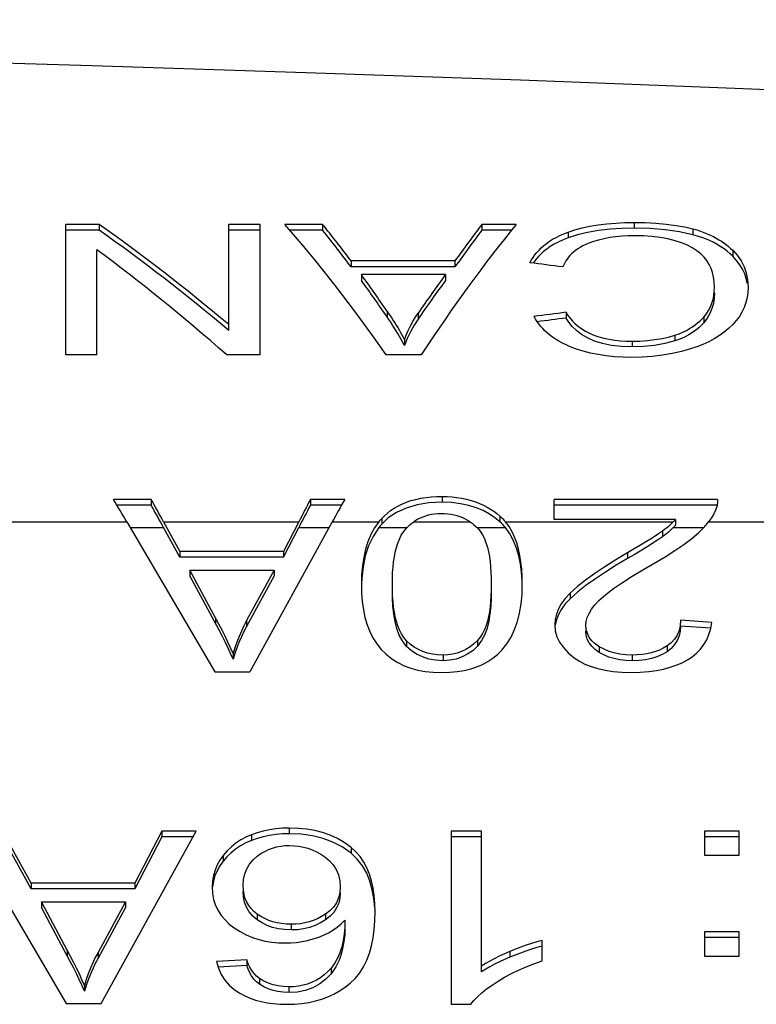
# Model space of a CAD drawing. Units: millimetres. Extents: x 0 to 210, y 0 to 297.
# Drawn here: x 68 to 71, y 154 to 159 of the extents above; entities that cross this region are included whole.
import ezdxf

# ---------------------------------------------------------------- set-up
doc = ezdxf.new("R2010")
doc.units = ezdxf.units.MM
doc.header["$LTSCALE"] = 19.36
doc.layers.get('0').update_dxf_attribs({"linetype": 'CONTINUOUS'})

msp = doc.modelspace()

# ---------------------------------------------------------------- linework, layer by layer
at = {"color": 7}
for p, q in [((68.3638, 157.3041), (68.3638, 157.8675)), ((68.5084, 157.8675), (68.3638, 157.8675)), ((68.5084, 157.8675), (68.5084, 157.8423)), ((69.0679, 157.4096), (69.0679, 157.8675)), ((69.2036, 157.8675), (69.0679, 157.8675)), ((69.2036, 157.3041), (69.2036, 157.8675)), ((69.4732, 157.8675), (69.3109, 157.8675)), ((69.4732, 157.8675), (69.4732, 157.8423)), ((70.1613, 157.8675), (70.1613, 157.8423)), ((70.3094, 157.8675), (70.1613, 157.8675)), ((68.5084, 157.8423), (68.3638, 157.8423)), ((69.2036, 157.8423), (69.0679, 157.8423)), ((69.4732, 157.8423), (69.3324, 157.8423)), ((70.2892, 157.8423), (70.1613, 157.8423)), ((70.5745, 157.8221), (70.5338, 157.8091)), ((71.0979, 157.8156), (71.0729, 157.823)), ((68.4986, 157.3041), (68.4986, 157.7577)), ((69.5965, 157.7096), (69.5965, 157.6846)), ((70.0452, 157.7096), (69.5965, 157.7096)), ((70.0452, 157.6846), (69.5965, 157.6846)), ((70.0452, 157.7096), (70.0452, 157.6846)), ((69.6408, 157.6507), (69.6408, 157.6258)), ((70.0044, 157.6507), (69.6408, 157.6507)), ((70.0044, 157.6507), (70.0044, 157.6258)), ((70.5249, 157.4878), (70.5249, 157.4629)), ((69.827, 157.3689), (69.827, 157.3441)), ((68.4986, 157.3041), (68.3638, 157.3041)), ((69.2036, 157.3041), (69.0591, 157.3041)), ((69.8988, 157.3041), (69.7481, 157.3041)), ((68.7327, 156.6792), (68.5705, 156.6792)), ((68.7327, 156.6546), (68.5851, 156.6546)), ((68.7327, 156.6792), (68.7327, 156.6546)), ((69.4209, 156.6792), (69.4209, 156.6546)), ((69.569, 156.6792), (69.4209, 156.6792)), ((69.5552, 156.6546), (69.4209, 156.6546)), ((70.4744, 156.5922), (70.4744, 156.6792)), ((71.1793, 156.6792), (70.4744, 156.6792)), ((71.1793, 156.6546), (70.4744, 156.6546)), ((71.1793, 156.6792), (71.1795, 156.6746)), ((71.1793, 156.6792), (71.1793, 156.6746)), ((68.6281, 156.5819), (69.0076, 155.9345)), ((68.7864, 156.5819), (68.856, 156.4543)), ((69.5149, 156.5819), (69.1584, 155.9345)), ((69.3703, 156.5819), (69.3047, 156.4543)), ((70.9975, 156.5922), (70.4744, 156.5922)), ((70.9975, 156.5922), (70.9975, 156.5676)), ((68.856, 156.4298), (68.7864, 156.5574)), ((69.3047, 156.4298), (69.3703, 156.5574)), ((68.856, 156.4543), (68.856, 156.4298)), ((69.3047, 156.4543), (68.856, 156.4543)), ((69.3047, 156.4543), (69.3047, 156.4298)), ((69.3047, 156.4298), (68.856, 156.4298)), ((68.9003, 156.374), (68.9003, 156.3494)), ((68.9003, 156.374), (69.2639, 156.374)), ((69.2639, 156.374), (69.1451, 156.1553)), ((69.2639, 156.374), (69.2639, 156.3494)), ((69.2639, 156.3494), (69.1451, 156.1307)), ((71.1545, 156.1471), (71.0197, 156.1568)), ((71.1502, 156.1229), (71.0197, 156.1322)), ((69.0866, 156.0129), (69.0866, 155.9883)), ((69.0076, 155.9345), (69.1584, 155.9345)), ((67.9284, 155.2462), (68.3656, 154.5006)), ((68.214, 155.0204), (68.0907, 155.2462)), ((68.214, 154.9958), (68.0907, 155.2217)), ((68.5164, 154.5006), (68.9269, 155.2462)), ((68.7789, 155.2462), (68.6627, 155.0204)), ((68.7789, 155.2217), (68.6627, 154.9958)), ((68.7789, 155.2462), (68.7789, 155.2217)), ((68.9269, 155.2462), (68.7789, 155.2462)), ((68.9134, 155.2217), (68.7789, 155.2217)), ((70.0292, 155.2462), (70.0292, 154.4975)), ((70.1604, 155.2462), (70.0292, 155.2462)), ((70.1604, 155.2217), (70.0292, 155.2217)), ((70.1604, 154.6383), (70.1604, 155.2462)), ((71.1235, 155.2462), (71.1235, 155.142)), ((71.2724, 155.2462), (71.1235, 155.2462)), ((71.2724, 155.2217), (71.1235, 155.2217)), ((71.2724, 155.142), (71.2724, 155.2462)), ((71.1235, 155.142), (71.2724, 155.142)), ((68.214, 155.0204), (68.214, 154.9958)), ((68.6627, 155.0204), (68.214, 155.0204)), ((68.6627, 154.9958), (68.214, 154.9958)), ((68.6627, 155.0204), (68.6627, 154.9958)), ((68.2583, 154.94), (68.2583, 154.9155)), ((68.2583, 154.94), (68.6219, 154.94)), ((68.6219, 154.94), (68.5031, 154.7213)), ((68.6219, 154.9155), (68.5031, 154.6968)), ((68.6219, 154.94), (68.6219, 154.9155)), ((71.1235, 154.8103), (71.1235, 154.7061)), ((71.2724, 154.8103), (71.1235, 154.8103)), ((71.2724, 154.7858), (71.1235, 154.7858)), ((71.2724, 154.7061), (71.2724, 154.8103)), ((70.422, 154.7486), (70.3986, 154.7423)), ((70.422, 154.6847), (70.422, 154.7732)), ((71.1235, 154.7061), (71.2724, 154.7061)), ((69.146, 154.6898), (69.0156, 154.6827)), ((69.146, 154.6652), (69.0223, 154.6585)), ((69.146, 154.6898), (69.146, 154.6652)), ((70.1778, 154.6493), (70.1604, 154.6383)), ((68.4445, 154.5789), (68.4445, 154.5543)), ((68.3656, 154.5006), (68.5164, 154.5006)), ((70.0292, 154.4975), (70.1143, 154.4975))]:
    msp.add_line(p, q, dxfattribs=at)
at = {"color": 9}
for p, q in [((70.8193, 157.876), (70.8193, 157.8508)), ((71.0729, 157.8482), (71.0729, 157.823)), ((70.5338, 157.8343), (70.5338, 157.8091)), ((71.245, 157.7556), (71.245, 157.7305)), ((69.7516, 157.493), (69.7516, 157.4681)), ((69.8855, 157.4834), (69.8855, 157.4585)), ((71.1201, 157.4673), (71.1201, 157.4424)), ((70.9949, 157.3888), (70.9949, 157.364)), ((70.8104, 157.363), (70.8104, 157.3383)), ((69.9893, 156.6916), (69.9893, 156.667)), ((68.077, 156.5819), (68.6281, 156.5819)), ((68.7864, 156.5819), (69.3703, 156.5819)), ((69.5149, 156.5819), (69.7165, 156.5819)), ((69.7286, 156.5962), (69.7286, 156.5717)), ((69.8669, 156.5819), (70.1108, 156.5819)), ((70.2394, 156.6074), (70.2394, 156.5828)), ((70.2639, 156.5819), (70.9882, 156.5819)), ((71.1408, 156.5819), (71.7655, 156.5819)), ((68.6425, 156.5574), (68.7864, 156.5574)), ((69.3703, 156.5574), (69.5013, 156.5574)), ((69.7165, 156.5574), (69.8355, 156.5574)), ((70.1418, 156.5574), (70.2639, 156.5574)), ((70.9423, 156.5424), (70.9423, 156.5179)), ((70.9882, 156.5574), (71.1199, 156.5574)), ((70.7912, 156.4486), (70.7912, 156.424)), ((70.5423, 156.2746), (70.5423, 156.2501)), ((69.0112, 156.1675), (69.0112, 156.1429)), ((69.1451, 156.1553), (69.1451, 156.1307)), ((69.8357, 156.0687), (69.8357, 156.0442)), ((70.1427, 156.0698), (70.1427, 156.0452)), ((70.6686, 156.0429), (70.6686, 156.0183)), ((70.9612, 156.0459), (70.9612, 156.0213)), ((69.9937, 156.0068), (69.9937, 155.9822)), ((70.8113, 156.0068), (70.8113, 155.9822)), ((69.3295, 155.259), (69.3295, 155.2344)), ((69.1655, 155.23), (69.1655, 155.2054)), ((69.5961, 155.1757), (69.5961, 155.1512)), ((69.044, 155.1404), (69.044, 155.1159)), ((69.1908, 154.8874), (69.1908, 154.8628)), ((69.4865, 154.8871), (69.4865, 154.8626)), ((69.3375, 154.8434), (69.3375, 154.8188)), ((68.3692, 154.7335), (68.3692, 154.709)), ((68.5031, 154.7213), (68.5031, 154.6968)), ((70.2821, 154.7253), (70.2821, 154.7007)), ((69.51, 154.6543), (69.51, 154.6297)), ((69.2012, 154.6085), (69.2012, 154.584)), ((69.3269, 154.5728), (69.3269, 154.5482))]:
    msp.add_line(p, q, dxfattribs=at)
at = {"color": 7}
for points in [[(74.9501, 158.2878), (74.0299, 158.3337), (73.1073, 158.3768), (72.1816, 158.4174), (71.2547, 158.4552), (70.3276, 158.4904), (69.4014, 158.523), (68.4777, 158.553), (67.556, 158.5806), (66.638, 158.6058), (65.7187, 158.6287), (64.7945, 158.6496), (63.8626, 158.6685), (62.9181, 158.6855), (61.9628, 158.7005), (60.9967, 158.7136), (60.0208, 158.7247), (59.0362, 158.7339), (58.0435, 158.7412), (57.0432, 158.7466), (56.036, 158.7502), (55.0225, 158.7519), (54.5224, 158.7521)], [(70.5338, 157.8343), (70.563, 157.844), (70.5945, 157.8524), (70.6284, 157.8597), (70.6642, 157.8658), (70.7017, 157.8703), (70.7403, 157.8736), (70.7794, 157.8755), (70.8193, 157.876)], [(70.8193, 157.8508), (70.7666, 157.8498), (70.7156, 157.8465), (70.6658, 157.8407)], [(70.8193, 157.876), (70.8675, 157.8753), (70.9135, 157.873), (70.9577, 157.869), (70.9993, 157.8635), (71.0376, 157.8566), (71.0729, 157.8482)], [(71.0729, 157.823), (71.0156, 157.8354), (70.9542, 157.8442), (70.8888, 157.8493), (70.8193, 157.8508)], [(71.0729, 157.8482), (71.0897, 157.8434), (71.1056, 157.8383), (71.1209, 157.8328), (71.1353, 157.827), (71.1489, 157.8209), (71.1618, 157.8147), (71.1739, 157.8082), (71.1854, 157.8015), (71.1963, 157.7946), (71.2068, 157.7874), (71.2168, 157.78), (71.2265, 157.7722), (71.2359, 157.7641), (71.245, 157.7556)], [(70.3688, 157.7019), (70.3755, 157.7138), (70.3827, 157.7252), (70.3906, 157.7361), (70.3991, 157.7466), (70.4082, 157.7568), (70.4181, 157.7666), (70.4289, 157.7761), (70.4406, 157.7854), (70.4533, 157.7944), (70.467, 157.8031), (70.4819, 157.8115), (70.498, 157.8195), (70.5153, 157.8271), (70.5338, 157.8343)], [(70.5338, 157.8091), (70.5119, 157.8005), (70.4917, 157.7914), (70.4733, 157.7817), (70.4565, 157.7715), (70.4414, 157.7609), (70.4277, 157.75), (70.4154, 157.7389), (70.4042, 157.7274), (70.3941, 157.7155), (70.3848, 157.7032), (70.3828, 157.7001)], [(70.6658, 157.8407), (70.6183, 157.8326), (70.5745, 157.8221)], [(70.822, 157.8186), (70.7941, 157.8181), (70.7668, 157.8166), (70.7401, 157.814), (70.7142, 157.8104), (70.6894, 157.8057), (70.6658, 157.8001), (70.6438, 157.7935), (70.6233, 157.786)], [(71.0721, 157.7653), (71.0495, 157.7772), (71.0241, 157.7878), (70.9959, 157.7971), (70.965, 157.8049), (70.9314, 157.811), (70.896, 157.8153), (70.8596, 157.8178), (70.822, 157.8186)], [(71.245, 157.7305), (71.2337, 157.741), (71.2214, 157.7513), (71.2081, 157.7614), (71.1937, 157.7712), (71.1779, 157.7808), (71.1606, 157.7901), (71.1416, 157.7991), (71.1208, 157.8076), (71.0979, 157.8156)], [(70.6233, 157.786), (70.6099, 157.7803), (70.5974, 157.7743), (70.5859, 157.7679), (70.5753, 157.7613), (70.5658, 157.7544), (70.557, 157.7474), (70.5492, 157.7402), (70.5421, 157.7329), (70.5356, 157.7254), (70.5296, 157.7177), (70.5242, 157.7097), (70.5193, 157.7014), (70.5148, 157.6928), (70.5107, 157.6837)], [(71.166, 157.597), (71.1652, 157.6188), (71.1625, 157.6395), (71.1581, 157.659), (71.1518, 157.6775), (71.1436, 157.6949), (71.1333, 157.7112), (71.121, 157.7266), (71.1066, 157.7408), (71.0903, 157.7537), (71.0721, 157.7653)], [(71.245, 157.7556), (71.2648, 157.7339), (71.2812, 157.7104), (71.2942, 157.6849), (71.3037, 157.6576), (71.3095, 157.6283), (71.3115, 157.597)], [(71.3081, 157.613), (71.3035, 157.6334), (71.2968, 157.6536), (71.2878, 157.6736), (71.2762, 157.6931), (71.2619, 157.7121), (71.245, 157.7305)], [(71.1201, 157.4673), (71.1312, 157.4811), (71.1407, 157.4957), (71.1486, 157.511), (71.155, 157.527), (71.1599, 157.5436), (71.1633, 157.5608), (71.1654, 157.5786), (71.166, 157.597)], [(71.3115, 157.597), (71.3104, 157.5739), (71.3072, 157.5515), (71.302, 157.5299), (71.2946, 157.509), (71.2851, 157.489), (71.2737, 157.4698), (71.2603, 157.4516), (71.245, 157.4344)], [(71.166, 157.5721), (71.165, 157.5487), (71.1615, 157.5259), (71.1555, 157.5037), (71.1468, 157.4823), (71.1349, 157.4619), (71.1201, 157.4424)], [(69.7516, 157.493), (69.7584, 157.483), (69.7652, 157.4729), (69.7718, 157.4628), (69.7784, 157.4527), (69.7849, 157.4425), (69.7913, 157.4322), (69.7977, 157.4219), (69.8039, 157.4114), (69.8099, 157.4009), (69.8158, 157.3904), (69.8215, 157.3797), (69.827, 157.3689)], [(69.827, 157.3441), (69.8203, 157.3573), (69.8133, 157.3702), (69.806, 157.383), (69.7985, 157.3957), (69.7909, 157.4081), (69.7832, 157.4204), (69.7754, 157.4326), (69.7675, 157.4445), (69.7596, 157.4564), (69.7516, 157.4681)], [(69.827, 157.3689), (69.8349, 157.3895), (69.8436, 157.4096), (69.853, 157.429), (69.8631, 157.4477), (69.8739, 157.4659), (69.8855, 157.4834)], [(70.5424, 157.3391), (70.5254, 157.3465), (70.5093, 157.3543), (70.4942, 157.3625), (70.4801, 157.3711), (70.467, 157.38), (70.4549, 157.389), (70.4438, 157.3983), (70.4335, 157.4078), (70.4241, 157.4175), (70.4153, 157.4273), (70.4073, 157.4375), (70.3998, 157.4479), (70.3929, 157.4586), (70.3866, 157.4697)], [(70.5249, 157.4878), (70.5332, 157.4746), (70.5427, 157.4619), (70.5533, 157.4497), (70.5651, 157.4379), (70.5783, 157.4267), (70.5929, 157.4162), (70.6088, 157.4064), (70.6263, 157.3974), (70.6455, 157.3893), (70.6661, 157.3821), (70.6881, 157.3761), (70.7113, 157.3712), (70.7352, 157.3675), (70.7598, 157.365), (70.7849, 157.3635), (70.8104, 157.363)], [(70.8104, 157.3383), (70.7643, 157.3399), (70.7219, 157.3446), (70.6831, 157.3526), (70.6483, 157.3634), (70.6181, 157.3767), (70.5921, 157.3919), (70.5702, 157.4086), (70.552, 157.4263), (70.5368, 157.4444), (70.5249, 157.4629)], [(70.9949, 157.3888), (71.0131, 157.3953), (71.0298, 157.4022), (71.045, 157.4096), (71.0589, 157.4173), (71.0714, 157.4251), (71.0829, 157.4332), (71.0934, 157.4415), (71.1031, 157.45), (71.112, 157.4585), (71.1201, 157.4673)], [(69.8855, 157.4585), (69.8682, 157.4316), (69.8526, 157.4035), (69.8389, 157.3744), (69.827, 157.3441)], [(71.1201, 157.4424), (71.1099, 157.4316), (71.0984, 157.4209), (71.0857, 157.4105), (71.0714, 157.4003), (71.0554, 157.3904), (71.0374, 157.381), (71.0172, 157.3722), (70.9949, 157.364)], [(71.245, 157.4344), (71.2275, 157.4178), (71.2084, 157.402), (71.1876, 157.3872), (71.1652, 157.3733), (71.1412, 157.3606), (71.116, 157.3489), (71.09, 157.3386), (71.0632, 157.3295)], [(70.8104, 157.363), (70.8445, 157.3637), (70.8774, 157.3659), (70.9093, 157.3695), (70.9398, 157.3746), (70.9682, 157.381), (70.9949, 157.3888)], [(70.8078, 157.293), (70.7706, 157.2937), (70.7342, 157.2959), (70.6987, 157.2995), (70.6642, 157.3047), (70.6309, 157.3114), (70.5993, 157.3195), (70.5699, 157.3287), (70.5424, 157.3391)], [(70.9949, 157.364), (70.9521, 157.3526), (70.9071, 157.3444), (70.8599, 157.3397), (70.8104, 157.3383)], [(71.0632, 157.3295), (71.0245, 157.3184), (70.984, 157.3093), (70.9415, 157.3022), (70.8977, 157.297), (70.8532, 157.294), (70.8078, 157.293)], [(69.7286, 156.5962), (69.7403, 156.6084), (69.7532, 156.6199), (69.7671, 156.6309), (69.7823, 156.6412), (69.7987, 156.6507), (69.8162, 156.6593), (69.8351, 156.667), (69.855, 156.6738), (69.876, 156.6794), (69.8978, 156.684), (69.9202, 156.6874), (69.9431, 156.6898), (69.9661, 156.6912), (69.9893, 156.6916)], [(69.9893, 156.667), (69.9329, 156.6644), (69.8813, 156.6561), (69.8341, 156.6419), (69.7924, 156.6226), (69.7573, 156.5994), (69.7286, 156.5717)], [(69.9893, 156.6916), (70.011, 156.6912), (70.0324, 156.6899), (70.0538, 156.6876), (70.0747, 156.6843), (70.095, 156.6801), (70.1145, 156.675), (70.1332, 156.669), (70.151, 156.6622), (70.1678, 156.6547), (70.1838, 156.6464), (70.1989, 156.6375), (70.2131, 156.628), (70.2266, 156.618), (70.2394, 156.6074)], [(70.2394, 156.5828), (70.218, 156.6002), (70.1938, 156.6161), (70.1667, 156.6306), (70.1368, 156.6431), (70.1045, 156.6532), (70.0694, 156.6607), (70.0309, 156.6653), (69.9893, 156.667)], [(71.1795, 156.6746), (71.1789, 156.6643), (71.176, 156.6489), (71.1707, 156.6328), (71.1631, 156.6163), (71.1531, 156.5993), (71.1408, 156.5819)], [(69.9857, 156.6175), (69.971, 156.617), (69.9567, 156.6158), (69.9431, 156.6136), (69.93, 156.6108), (69.9177, 156.6072), (69.9062, 156.603), (69.8953, 156.5984), (69.8852, 156.5933), (69.8757, 156.5878), (69.8669, 156.5819)], [(70.1108, 156.5819), (70.1011, 156.5881), (70.0907, 156.5939), (70.0796, 156.5991), (70.0678, 156.6039), (70.0553, 156.608), (70.0421, 156.6114), (70.0284, 156.6141), (70.0144, 156.616), (70.0002, 156.6171), (69.9857, 156.6175)], [(69.7165, 156.5819), (69.6982, 156.5557), (69.6824, 156.5272), (69.6694, 156.4965), (69.6589, 156.4636), (69.6508, 156.4287), (69.6452, 156.3918), (69.6418, 156.3531), (69.6408, 156.3124)], [(69.7165, 156.5819), (69.7194, 156.5856), (69.7224, 156.5892), (69.7255, 156.5927), (69.7286, 156.5962)], [(69.7286, 156.5717), (69.7255, 156.5682), (69.7224, 156.5646), (69.7194, 156.561), (69.7165, 156.5574)], [(69.8355, 156.5552), (69.843, 156.5625), (69.8507, 156.5694), (69.8586, 156.5759), (69.8669, 156.5819)], [(70.1108, 156.5819), (70.1189, 156.5761), (70.1268, 156.5699), (70.1344, 156.5632), (70.1418, 156.5561)], [(70.2394, 156.6074), (70.2459, 156.6014), (70.2522, 156.5952), (70.2582, 156.5887), (70.2639, 156.5819)], [(70.2639, 156.5574), (70.2582, 156.5641), (70.2522, 156.5706), (70.2459, 156.5768), (70.2394, 156.5828)], [(70.336, 156.3124), (70.3354, 156.3455), (70.3335, 156.3773), (70.3303, 156.4077), (70.3256, 156.4368), (70.3196, 156.4646), (70.312, 156.491), (70.3027, 156.516), (70.2917, 156.5396), (70.2788, 156.5616), (70.2639, 156.5819)], [(70.9882, 156.5819), (70.9812, 156.5749), (70.9739, 156.568)], [(70.9882, 156.5819), (70.9906, 156.5845), (70.9929, 156.587), (70.9952, 156.5896), (70.9975, 156.5922)], [(71.1233, 156.5607), (71.128, 156.5661), (71.1324, 156.5714), (71.1367, 156.5767), (71.1408, 156.5819)], [(69.7165, 156.5574), (69.6916, 156.5194), (69.6719, 156.4786), (69.6577, 156.4347), (69.6481, 156.3882), (69.6424, 156.3393), (69.6415, 156.3124)], [(69.7747, 156.3124), (69.775, 156.3384), (69.776, 156.3632), (69.7777, 156.3869), (69.7802, 156.4096), (69.7833, 156.4312), (69.7873, 156.4518), (69.7921, 156.4715), (69.798, 156.4902), (69.805, 156.5081), (69.8134, 156.5249), (69.8236, 156.5406), (69.8355, 156.5552)], [(70.1418, 156.5561), (70.1537, 156.5418), (70.1639, 156.5263), (70.1722, 156.5096), (70.1792, 156.4918), (70.185, 156.4731), (70.1898, 156.4533), (70.1937, 156.4326), (70.1968, 156.4108), (70.1992, 156.3879), (70.2008, 156.3639), (70.2018, 156.3387), (70.2021, 156.3124)], [(70.3352, 156.3268), (70.3324, 156.3644), (70.3277, 156.4007), (70.3207, 156.4355), (70.3112, 156.469), (70.2987, 156.5006), (70.2829, 156.53), (70.2639, 156.5574)], [(70.9423, 156.5424), (70.9201, 156.5276), (70.8967, 156.5124), (70.872, 156.4971), (70.8462, 156.4814), (70.8193, 156.4652), (70.7912, 156.4486)], [(70.9739, 156.568), (70.9664, 156.5613), (70.9587, 156.5549), (70.9507, 156.5486), (70.9423, 156.5424)], [(70.974, 156.5435), (70.9665, 156.5368), (70.9588, 156.5304), (70.9507, 156.524), (70.9423, 156.5179)], [(70.953, 156.4317), (70.9953, 156.4583), (71.0338, 156.4843), (71.0681, 156.51), (71.0979, 156.5355), (71.1233, 156.5607)], [(70.9882, 156.5574), (70.9812, 156.5503), (70.974, 156.5435)], [(70.9975, 156.5676), (70.9953, 156.565), (70.9929, 156.5624), (70.9906, 156.5599), (70.9882, 156.5574)], [(70.9423, 156.5179), (70.9196, 156.5026), (70.8958, 156.4873), (70.8709, 156.4718)], [(70.7912, 156.4486), (70.7402, 156.4179), (70.6929, 156.388), (70.6493, 156.3591), (70.6095, 156.3308), (70.5739, 156.3025), (70.5423, 156.2746)], [(70.8709, 156.4718), (70.8186, 156.4402), (70.7912, 156.424)], [(70.7912, 156.424), (70.742, 156.3944), (70.6957, 156.3652), (70.6523, 156.3366), (70.6121, 156.3081), (70.5755, 156.2792), (70.5423, 156.2501)], [(70.6671, 156.2421), (70.6966, 156.268), (70.7304, 156.2941), (70.7685, 156.3205), (70.8108, 156.3475), (70.8569, 156.3756), (70.953, 156.4317)], [(69.0866, 156.0129), (69.076, 156.0377), (69.0645, 156.0628), (69.0522, 156.0883), (69.0392, 156.1141), (69.0255, 156.1406), (68.9003, 156.374)], [(69.0866, 155.9883), (69.0758, 156.0135), (69.0642, 156.0389), (69.0519, 156.0644), (69.0389, 156.0902), (69.0253, 156.1164), (68.9003, 156.3494)], [(69.6408, 156.3124), (69.6417, 156.2741), (69.6446, 156.2375), (69.6495, 156.2026), (69.6565, 156.1694), (69.6657, 156.1379), (69.6771, 156.1083), (69.6909, 156.0805), (69.7071, 156.0547), (69.7259, 156.0312), (69.7473, 156.0098)], [(69.8357, 156.0687), (69.8238, 156.083), (69.8135, 156.0985), (69.8051, 156.1152), (69.7981, 156.133), (69.7922, 156.1517), (69.7874, 156.1714), (69.7834, 156.1921), (69.7802, 156.214), (69.7777, 156.2369), (69.776, 156.2609), (69.775, 156.2861), (69.7747, 156.3124)], [(69.8357, 156.0442), (69.8181, 156.0675), (69.8039, 156.0933), (69.7937, 156.1218), (69.7862, 156.1522), (69.7808, 156.184), (69.7773, 156.2173), (69.7752, 156.2519), (69.7747, 156.2879)], [(70.2021, 156.3124), (70.2018, 156.2865), (70.2008, 156.2617), (70.1992, 156.238), (70.1969, 156.2154), (70.1938, 156.1938), (70.19, 156.1731), (70.1853, 156.1535), (70.1796, 156.1348), (70.1727, 156.1169), (70.1645, 156.1001), (70.1544, 156.0844), (70.1427, 156.0698)], [(70.2021, 156.2879), (70.2016, 156.2524), (70.1996, 156.2182), (70.1962, 156.1852), (70.191, 156.1536), (70.1838, 156.1234), (70.1738, 156.0949), (70.16, 156.069), (70.1427, 156.0452)], [(70.248, 156.0282), (70.2694, 156.0549), (70.2877, 156.0844), (70.3029, 156.1165), (70.3151, 156.1511), (70.3244, 156.1881), (70.3309, 156.2274), (70.3348, 156.2688), (70.336, 156.3124)], [(70.5423, 156.2746), (70.5213, 156.2515), (70.5044, 156.2286), (70.4918, 156.2061), (70.4831, 156.1837), (70.4778, 156.1609), (70.4761, 156.138)], [(70.5423, 156.2501), (70.5215, 156.2273), (70.5048, 156.2046), (70.4921, 156.1821), (70.4832, 156.1594), (70.4778, 156.1365)], [(70.61, 156.1359), (70.6115, 156.1521), (70.6163, 156.169), (70.6242, 156.1865), (70.6354, 156.2046), (70.6497, 156.2231), (70.6671, 156.2421)], [(69.1451, 156.1553), (69.1335, 156.1332), (69.1226, 156.1104), (69.1125, 156.087), (69.1032, 156.0629), (69.0945, 156.0382), (69.0866, 156.0129)], [(71.0197, 156.1568), (71.0181, 156.1335), (71.013, 156.1121), (71.0046, 156.0924), (70.993, 156.0747), (70.9785, 156.0592), (70.9612, 156.0459)], [(71.049, 155.9859), (71.0699, 155.9996), (71.0888, 156.0152), (71.1057, 156.0325), (71.1203, 156.0518), (71.1326, 156.0729), (71.1425, 156.096), (71.1498, 156.1207), (71.1545, 156.1471)], [(69.1451, 156.1307), (69.1333, 156.1081), (69.1223, 156.0851), (69.1122, 156.0615), (69.1029, 156.0376), (69.0943, 156.0131), (69.0866, 155.9883)], [(70.4761, 156.138), (70.4787, 156.1112), (70.4858, 156.0857), (70.4974, 156.0618), (70.5137, 156.0388), (70.5347, 156.0164), (70.5606, 155.9946)], [(70.6686, 156.0429), (70.651, 156.0551), (70.6366, 156.0685), (70.6252, 156.0831), (70.617, 156.0991), (70.6119, 156.1167), (70.61, 156.1359)], [(70.6686, 156.0183), (70.6507, 156.0308), (70.6362, 156.0444), (70.6248, 156.0593), (70.6166, 156.0754), (70.6117, 156.0928), (70.61, 156.1114)], [(71.0197, 156.1322), (71.0183, 156.1101), (71.0136, 156.0892), (71.0056, 156.0696), (70.9942, 156.0516), (70.9794, 156.0356), (70.9612, 156.0213)], [(69.9937, 156.0068), (69.9702, 156.0077), (69.9478, 156.0106), (69.9269, 156.0153), (69.9069, 156.0219), (69.8876, 156.0306), (69.8692, 156.0413), (69.8519, 156.054), (69.8357, 156.0687)], [(70.1427, 156.0698), (70.1272, 156.055), (70.1105, 156.0421), (70.0926, 156.031), (70.0738, 156.0219), (70.0544, 156.0151), (70.0346, 156.0104), (70.0143, 156.0076), (69.9937, 156.0068)], [(69.9937, 155.9822), (69.9616, 155.9841), (69.9318, 155.9894), (69.9043, 155.9984), (69.8792, 156.0106), (69.8563, 156.0258), (69.8357, 156.0442)], [(69.9875, 155.9315), (70.0226, 155.9326), (70.0553, 155.9356), (70.0855, 155.9406), (70.1136, 155.9474), (70.1396, 155.9559), (70.164, 155.9662), (70.1871, 155.9786), (70.2089, 155.9929), (70.2292, 156.0095), (70.248, 156.0282)], [(70.1427, 156.0452), (70.1231, 156.0268), (70.1012, 156.0114), (70.0769, 155.9988), (70.0506, 155.9895), (70.0229, 155.984), (69.9937, 155.9822)], [(70.8113, 156.0068), (70.7832, 156.0079), (70.757, 156.0109), (70.7332, 156.0158), (70.7108, 156.0227), (70.6892, 156.0317), (70.6686, 156.0429)], [(70.8113, 155.9822), (70.7834, 155.9833), (70.7573, 155.9863), (70.7331, 155.9913), (70.7105, 155.9982), (70.6889, 156.0073), (70.6686, 156.0183)], [(70.9612, 156.0459), (70.9451, 156.0363), (70.9284, 156.0282), (70.9112, 156.0216), (70.8933, 156.0163), (70.8747, 156.0122), (70.8549, 156.0092), (70.8338, 156.0074), (70.8113, 156.0068)], [(70.9612, 156.0213), (70.9401, 156.0092), (70.9176, 155.9993), (70.8938, 155.9918), (70.8684, 155.9865), (70.8408, 155.9833), (70.8113, 155.9822)], [(69.7473, 156.0098), (69.7721, 155.9904), (69.7982, 155.974), (69.8258, 155.9607), (69.8548, 155.9501), (69.8848, 155.942), (69.9166, 155.9363), (69.9509, 155.9327), (69.9875, 155.9315)], [(70.5606, 155.9946), (70.5827, 155.98), (70.6069, 155.9673), (70.6332, 155.9567), (70.662, 155.9479), (70.6935, 155.9409), (70.7281, 155.9358), (70.7659, 155.9326), (70.8069, 155.9315)], [(70.8069, 155.9315), (70.8459, 155.9325), (70.8822, 155.9353), (70.9158, 155.9399), (70.9467, 155.9461), (70.9751, 155.9537), (71.0013, 155.9629), (71.026, 155.9736), (71.049, 155.9859)], [(69.3295, 155.259), (69.2997, 155.2581), (69.271, 155.2557), (69.2435, 155.2517), (69.2169, 155.2461), (69.1909, 155.2388), (69.1655, 155.23)], [(69.5961, 155.1757), (69.5671, 155.1964), (69.5371, 155.2139), (69.5058, 155.2281), (69.4735, 155.2394), (69.4405, 155.2479), (69.4059, 155.254), (69.3688, 155.2576), (69.3295, 155.259)], [(69.1655, 155.23), (69.1422, 155.2199), (69.1201, 155.2078), (69.099, 155.1939), (69.0793, 155.178), (69.0609, 155.1602), (69.044, 155.1404)], [(69.3295, 155.2344), (69.2996, 155.2335), (69.2709, 155.2311), (69.2434, 155.2271), (69.2168, 155.2215), (69.1908, 155.2142), (69.1655, 155.2054)], [(69.5961, 155.1512), (69.5585, 155.1773), (69.5182, 155.1983), (69.4754, 155.2143), (69.4297, 155.2255), (69.3811, 155.2322), (69.3295, 155.2344)], [(69.1655, 155.2054), (69.1412, 155.1947), (69.1185, 155.1823), (69.0974, 155.1681), (69.0779, 155.1522), (69.0601, 155.1348), (69.044, 155.1159)], [(69.191, 155.1375), (69.2067, 155.1485), (69.2231, 155.158), (69.24, 155.1661), (69.2573, 155.1727), (69.2748, 155.1776), (69.2925, 155.181), (69.3104, 155.1831), (69.3286, 155.1837)], [(69.3286, 155.1837), (69.3499, 155.1829), (69.3705, 155.1807), (69.3903, 155.1771), (69.4095, 155.172), (69.4286, 155.1652), (69.4473, 155.1568), (69.4654, 155.1466), (69.4829, 155.1348)], [(69.7002, 154.8973), (69.6993, 154.933), (69.6965, 154.9671), (69.6918, 154.9995), (69.685, 155.0302), (69.6761, 155.0593), (69.665, 155.0866), (69.6515, 155.112), (69.6355, 155.1355), (69.617, 155.1567), (69.5961, 155.1757)], [(69.044, 155.1404), (69.0298, 155.1205), (69.0181, 155.0996), (69.0087, 155.0778), (69.0018, 155.0548), (68.9977, 155.0303), (68.9961, 155.0046)], [(69.13, 155.0102), (69.1318, 155.0366), (69.137, 155.0609), (69.1457, 155.0834), (69.1578, 155.1038), (69.1728, 155.1218), (69.191, 155.1375)], [(69.4829, 155.1348), (69.5024, 155.1187), (69.5187, 155.1002), (69.5319, 155.0796), (69.5416, 155.0567), (69.5474, 155.0317), (69.5495, 155.0046)], [(69.6991, 154.9145), (69.695, 154.9545), (69.6881, 154.9929), (69.6779, 155.0295), (69.664, 155.064), (69.646, 155.0961), (69.6233, 155.1251), (69.5961, 155.1512)], [(69.044, 155.1159), (69.0296, 155.0957), (69.0178, 155.0745), (69.0084, 155.0523), (69.0016, 155.0292), (68.9975, 155.0051), (68.9975, 155.0046)], [(68.9961, 155.0046), (68.9978, 154.9764), (69.0027, 154.95), (69.0108, 154.9252), (69.0218, 154.9022), (69.0356, 154.8811), (69.0518, 154.8619), (69.0703, 154.8444), (69.091, 154.8287)], [(69.1908, 154.8874), (69.1769, 154.8986), (69.1647, 154.911), (69.1542, 154.9246), (69.1456, 154.9393), (69.1388, 154.9554), (69.1339, 154.9726), (69.131, 154.9909), (69.13, 155.0102)], [(69.5495, 155.0046), (69.5476, 154.98), (69.5422, 154.9574), (69.533, 154.9367), (69.5205, 154.918), (69.505, 154.9015), (69.4865, 154.8871)], [(69.1908, 154.8628), (69.1718, 154.8789), (69.1564, 154.8969), (69.1446, 154.9168), (69.1363, 154.9384), (69.1315, 154.9613), (69.13, 154.9857)], [(69.5495, 154.9801), (69.5479, 154.9566), (69.5428, 154.9346), (69.534, 154.9139), (69.5217, 154.8949)], [(68.4445, 154.5789), (68.4339, 154.6037), (68.4225, 154.6289), (68.4102, 154.6543), (68.3972, 154.6802), (68.3835, 154.7066), (68.2583, 154.94)], [(68.4445, 154.5543), (68.4337, 154.5796), (68.4222, 154.6049), (68.4099, 154.6305), (68.3968, 154.6563), (68.3833, 154.6824), (68.2583, 154.9155)], [(69.3375, 154.8434), (69.3162, 154.8441), (69.2959, 154.8462), (69.2767, 154.8495), (69.2584, 154.8542), (69.2406, 154.8603), (69.2235, 154.8678), (69.2069, 154.8768), (69.1908, 154.8874)], [(69.4865, 154.8871), (69.4692, 154.8764), (69.4515, 154.8673), (69.4333, 154.8597), (69.4147, 154.8537), (69.3961, 154.8491), (69.3772, 154.8459), (69.3576, 154.844), (69.3375, 154.8434)], [(69.5217, 154.8949), (69.5058, 154.8778), (69.4865, 154.8626)], [(69.5935, 154.5897), (69.6151, 154.6108), (69.634, 154.6342), (69.6504, 154.66), (69.6642, 154.6881), (69.6755, 154.7182), (69.6846, 154.7503), (69.6916, 154.7842), (69.6964, 154.8201), (69.6993, 154.8578), (69.7002, 154.8973)], [(69.091, 154.8287), (69.1169, 154.8123), (69.1433, 154.7984), (69.1705, 154.7869), (69.198, 154.7778), (69.2255, 154.771), (69.2535, 154.7663), (69.2823, 154.7635), (69.3118, 154.7625)], [(69.3375, 154.8188), (69.3091, 154.8201), (69.2823, 154.8238), (69.2573, 154.8299), (69.2338, 154.8384), (69.2116, 154.8494), (69.1908, 154.8628)], [(69.4865, 154.8626), (69.4644, 154.8492), (69.4412, 154.8382), (69.4167, 154.8297), (69.3912, 154.8236), (69.3648, 154.82), (69.3375, 154.8188)], [(69.4565, 154.7878), (69.4779, 154.7965), (69.4983, 154.8066), (69.5178, 154.8181), (69.5362, 154.831), (69.5535, 154.8456), (69.5698, 154.8617)], [(69.5698, 154.8617), (69.5691, 154.8306), (69.5665, 154.8009), (69.5622, 154.7726), (69.556, 154.7457), (69.5478, 154.7203), (69.5375, 154.6965), (69.5249, 154.6745), (69.51, 154.6543)], [(69.5698, 154.8371), (69.5687, 154.7977), (69.5643, 154.7602), (69.557, 154.7244), (69.5459, 154.6907), (69.5301, 154.6592), (69.51, 154.6297)], [(69.3118, 154.7625), (69.3366, 154.7632), (69.3609, 154.7653), (69.3848, 154.7686), (69.4085, 154.7735), (69.4324, 154.7799), (69.4565, 154.7878)], [(70.422, 154.7732), (70.3993, 154.7671), (70.3763, 154.7602), (70.3531, 154.7525), (70.3297, 154.7441), (70.306, 154.7351), (70.2821, 154.7253)], [(70.3986, 154.7423), (70.3753, 154.7353), (70.352, 154.7276), (70.3287, 154.7192), (70.3054, 154.7103), (70.2821, 154.7007)], [(68.5031, 154.7213), (68.4915, 154.6992), (68.4806, 154.6764), (68.4705, 154.653), (68.4611, 154.6289), (68.4525, 154.6042), (68.4445, 154.5789)], [(68.5031, 154.6968), (68.4913, 154.6742), (68.4803, 154.6511), (68.4702, 154.6276), (68.4609, 154.6036), (68.4523, 154.5792), (68.4445, 154.5543)], [(70.2821, 154.7253), (70.2585, 154.7151), (70.2362, 154.7049), (70.2151, 154.6945), (70.1955, 154.6841), (70.1772, 154.6735), (70.1604, 154.6628)], [(70.2821, 154.7007), (70.2591, 154.6908), (70.2371, 154.6807), (70.2161, 154.6705), (70.1963, 154.66), (70.1778, 154.6493)], [(69.0156, 154.6827), (69.0238, 154.6532), (69.0355, 154.6263), (69.0509, 154.6018), (69.0696, 154.5801), (69.0911, 154.5612), (69.1156, 154.5452)], [(69.2012, 154.6085), (69.1885, 154.6187), (69.1772, 154.6302), (69.1676, 154.6433), (69.1593, 154.6576), (69.152, 154.6731), (69.146, 154.6898)], [(69.2012, 154.584), (69.1879, 154.5948), (69.1763, 154.6068), (69.1668, 154.6199), (69.1587, 154.6341), (69.1517, 154.6492), (69.146, 154.6652)], [(69.51, 154.6543), (69.4959, 154.6389), (69.4805, 154.6249), (69.464, 154.6124), (69.4465, 154.6016), (69.4279, 154.5925), (69.4087, 154.5851), (69.3892, 154.5796), (69.3691, 154.5758), (69.3483, 154.5735), (69.3269, 154.5728)], [(70.2312, 154.5979), (70.2593, 154.6145), (70.2888, 154.6303), (70.3197, 154.6452), (70.3522, 154.6592), (70.3863, 154.6724), (70.422, 154.6847)], [(69.51, 154.6297), (69.487, 154.6057), (69.4608, 154.5856), (69.4309, 154.5693), (69.3983, 154.5574), (69.3637, 154.5505), (69.3269, 154.5482)], [(69.3269, 154.5728), (69.3034, 154.5738), (69.281, 154.5767), (69.2599, 154.5815), (69.2397, 154.5884), (69.2201, 154.5974), (69.2012, 154.6085)], [(69.3269, 154.5482), (69.3031, 154.5493), (69.2805, 154.5523), (69.2592, 154.5572), (69.2389, 154.5641), (69.2195, 154.5731), (69.2012, 154.584)], [(69.3189, 154.4975), (69.3519, 154.4985), (69.3835, 154.5013), (69.4135, 154.5058), (69.4422, 154.5121), (69.4696, 154.5201), (69.496, 154.53), (69.5217, 154.5418), (69.5466, 154.5557), (69.5705, 154.5716), (69.5935, 154.5897)], [(70.1143, 154.4975), (70.1272, 154.5139), (70.1428, 154.5305), (70.161, 154.5472), (70.1819, 154.564), (70.2052, 154.5809), (70.2312, 154.5979)], [(69.1156, 154.5452), (69.1373, 154.5339), (69.1599, 154.5242), (69.1833, 154.5161), (69.2078, 154.5095), (69.2332, 154.5043), (69.2601, 154.5006), (69.2887, 154.4984), (69.3189, 154.4975)]]:
    msp.add_lwpolyline(points, dxfattribs=at)
for centre, major_axis, ratio, start_param, end_param in [((69.9703, 146.7521), (-4.5376, 11.8618), 0.400236, -0.62495, -0.538302), ((70.2092, 146.7521), (-2.493, 11.9818), 0.264843, -0.551391, -0.441427), ((70.3095, 146.7521), (-2.2985, 11.9865), 0.24791, -0.467412, -0.43388), ((69.4658, 146.7521), (2.3214, 11.986), 0.24994, 0.434746, 0.54471), ((69.3732, 146.7521), (2.1509, 11.9894), 0.234565, 0.428434, 0.461966), ((69.9703, 146.7521), (-4.5262, 11.8321), 0.400236, 5.658582, 5.745455), ((70.3095, 146.7521), (-2.2927, 11.9565), 0.24791, -0.466928, -0.433307), ((69.3732, 146.7521), (2.1455, 11.9594), 0.234565, 0.427861, 0.461482), ((69.8101, 146.7521), (-4.5419, 11.8614), 0.40045, -0.648494, -0.562118), ((77.745, 146.7521), (39.1433, -7.322), 0.242884, 1.801887, 1.805573), ((70.2989, 146.7521), (-2.2558, 11.9874), 0.24409, -0.508099, -0.477689), ((69.3383, 146.7521), (2.2866, 11.9867), 0.246853, 0.478844, 0.511048), ((70.2989, 146.7521), (-2.2501, 11.9574), 0.24409, -0.507724, -0.477235), ((69.3383, 146.7521), (2.2809, 11.9568), 0.246853, 0.478391, 0.510677), ((64.4031, 146.7521), (41.5665, 7.272), 0.229646, 1.382947, 1.386308), ((64.4031, 146.7521), (41.4626, 7.2538), 0.229646, 1.382574, 1.385601), ((68.6281, 146.7521), (-2.493, 11.9818), 0.264843, -0.665915, -0.65164), ((68.7864, 146.7521), (-2.2985, 11.9865), 0.24791, -0.658368, -0.644093), ((68.7864, 146.7521), (-2.2927, 11.9565), 0.24791, -0.658368, -0.644058), ((69.3703, 146.7521), (2.1509, 11.9894), 0.234565, 0.638647, 0.652922), ((69.3703, 146.7521), (2.1455, 11.9594), 0.234565, 0.638612, 0.652922), ((69.5149, 146.7521), (2.3214, 11.986), 0.24994, 0.64496, 0.659234)]:
    msp.add_ellipse(centre, major_axis=major_axis, ratio=ratio, start_param=start_param, end_param=end_param, dxfattribs=at)

doc.saveas('drawing.dxf')
